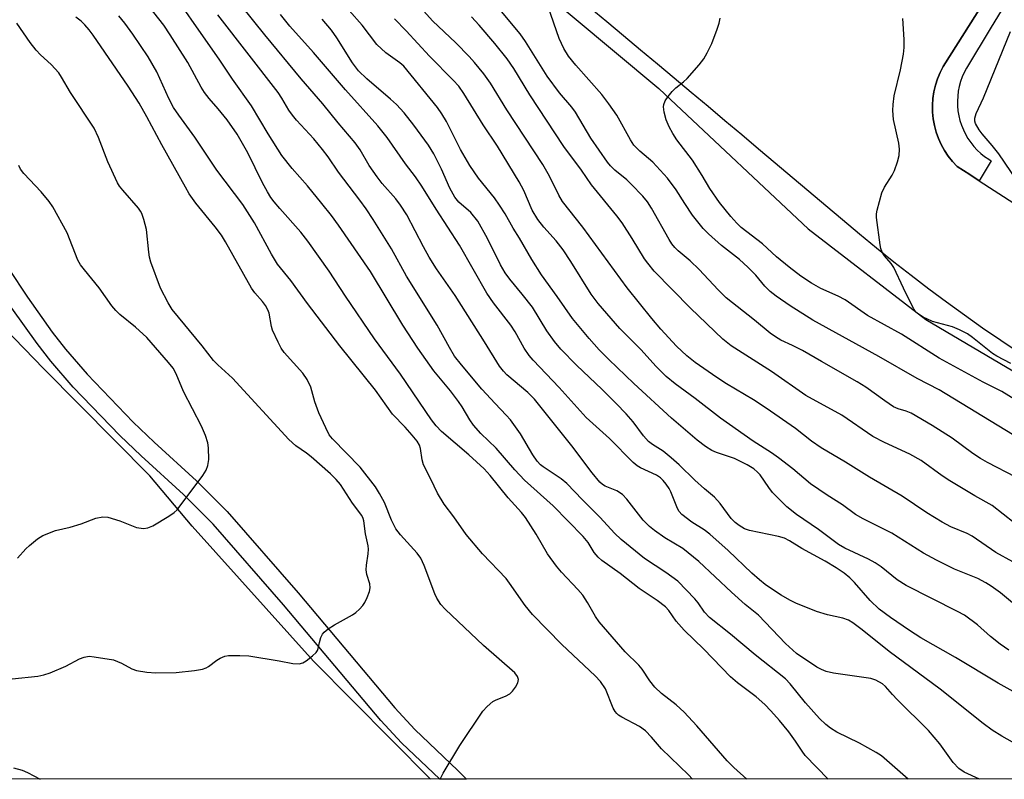
# Model space of a CAD drawing. Units: inches. Extents: x 1231769 to 1237769, y 553454 to 557454.
# Drawn here: x 1233414 to 1233635, y 553454 to 553625 of the extents above; entities that cross this region are included whole.
import ezdxf

# ---------------------------------------------------------------- set-up
doc = ezdxf.new("R2010")
doc.units = ezdxf.units.IN
doc.header["$MEASUREMENT"] = 0
for name, color, linetype in [('HYDRO-Single Line Stream', 4, 'Continuous'), ('NTRL-Trees', 3, 'Continuous'), ('TRANS-Non Street Sidewalk', 7, 'Continuous'), ('TRANS-Parking Lot', 4, 'Continuous'), ('TRANS-Street Sidewalk', 7, 'Continuous'), ('Undefined', 1, 'Continuous')]:
    doc.layers.add(name, color=color, linetype=linetype)

msp = doc.modelspace()

# ---------------------------------------------------------------- linework, layer by layer
at = {"layer": 'HYDRO-Single Line Stream'}
msp.add_lwpolyline([(1233505.86, 553454.14), (1233479.57, 553480.58), (1233452.4, 553510.92), (1233442.88, 553522.22), (1233419.1, 553546.2), (1233399.18, 553566.74)], dxfattribs=at)
at = {"layer": 'NTRL-Trees'}
for points in [[(1233409.78, 553733.95), (1233427.04, 553717.71), (1233459.39, 553690.67), (1233557.01, 553609.07), (1233559.64, 553606.59), (1233590.51, 553577.59), (1233616.91, 553557.28), (1233666.66, 553527.84)], [(1233789.53, 553454.11), (1233000.39, 553454.18)]]:
    msp.add_lwpolyline(points, dxfattribs=at)
at = {"layer": 'TRANS-Non Street Sidewalk'}
msp.add_polyline3d([(1233406.88, 553575.13, 0), (1233415.47, 553562.24, 0), (1233421.01, 553554.42, 0), (1233423.96, 553550.63, 0), (1233428.83, 553544.97, 0), (1233439.18, 553534.23, 0), (1233443.84, 553529.76, 0), (1233453.39, 553521.07, 0), (1233460.22, 553514.22, 0), (1233476.13, 553495.97, 0), (1233497.85, 553470.11, 0), (1233502.36, 553465.27, 0), (1233511.97, 553456.12, 0), (1233513.92, 553454.13, 0), (1233507.91, 553454.13, 0), (1233499.35, 553462.29, 0), (1233494.67, 553467.3, 0), (1233472.91, 553493.22, 0), (1233457.12, 553511.33, 0), (1233450.46, 553518, 0), (1233440.95, 553526.67, 0), (1233436.19, 553531.23, 0), (1233425.69, 553542.11, 0), (1233420.67, 553547.95, 0), (1233417.61, 553551.9, 0), (1233411.97, 553559.84, 0)], dxfattribs=at)
at = {"layer": 'TRANS-Parking Lot'}
for points in [[(1233646.7, 553653.33, 0), (1233634.13, 553635.11, 0), (1233620.83, 553614.03, 0), (1233620.13, 553612.68, 0), (1233619.54, 553611.28, 0), (1233619.07, 553609.83, 0), (1233618.71, 553608.34, 0), (1233618.48, 553606.84, 0), (1233618.38, 553605.32, 0), (1233618.4, 553603.8, 0), (1233618.55, 553602.28, 0), (1233618.82, 553600.78, 0), (1233619.22, 553599.31, 0), (1233619.73, 553597.88, 0), (1233620.36, 553596.49, 0), (1233621.1, 553595.16, 0), (1233621.95, 553593.9, 0), (1233622.9, 553592.71, 0), (1233623.94, 553591.6, 0), (1233626.77, 553589.77, 0), (1233628.87, 553588.41, 0), (1233657.63, 553569.84, 0)], [(1233637.82, 553549.75, 0), (1233633.71, 553552.53, 0), (1233629.63, 553555.35, 0), (1233625.58, 553558.21, 0), (1233621.57, 553561.13, 0), (1233617.59, 553564.09, 0), (1233613.65, 553567.1, 0), (1233609.74, 553570.15, 0), (1233605.87, 553573.25, 0), (1233602.04, 553576.4, 0), (1233598.24, 553579.59, 0), (1233594.47, 553582.77, 0), (1233590.7, 553585.96, 0), (1233586.93, 553589.14, 0), (1233583.16, 553592.33, 0), (1233579.39, 553595.51, 0), (1233575.62, 553598.68, 0), (1233571.84, 553601.86, 0), (1233568.07, 553605.03, 0), (1233564.28, 553608.21, 0), (1233560.51, 553611.38, 0), (1233556.72, 553614.55, 0), (1233552.94, 553617.71, 0), (1233549.15, 553620.88, 0), (1233545.37, 553624.04, 0), (1233541.58, 553627.2, 0)]]:
    msp.add_polyline3d(points, dxfattribs=at)
at = {"layer": 'TRANS-Street Sidewalk'}
msp.add_lwpolyline([(1233643.21, 553641.97), (1233631.57, 553622.88), (1233626.02, 553613.68), (1233625.5, 553612.7), (1233625.06, 553611.68), (1233624.69, 553610.64), (1233624.4, 553609.57), (1233624.18, 553608.49), (1233624.05, 553607.39), (1233623.99, 553606.28), (1233624.02, 553605.18), (1233624.12, 553604.07), (1233624.3, 553602.98), (1233624.56, 553601.91), (1233624.9, 553600.85), (1233625.32, 553599.83), (1233625.8, 553598.83), (1233626.36, 553597.88), (1233626.98, 553596.96), (1233627.67, 553596.1), (1233628.42, 553595.28), (1233629.23, 553594.53), (1233630.09, 553593.83), (1233631, 553593.2), (1233631.57, 553592.84), (1233628.87, 553588.41), (1233626.77, 553589.77), (1233623.94, 553591.6), (1233622.9, 553592.71), (1233621.95, 553593.9), (1233621.1, 553595.16), (1233620.36, 553596.49), (1233619.73, 553597.88), (1233619.22, 553599.31), (1233618.82, 553600.78), (1233618.55, 553602.28), (1233618.4, 553603.8), (1233618.38, 553605.32), (1233618.48, 553606.84), (1233618.71, 553608.34), (1233619.07, 553609.83), (1233619.54, 553611.28), (1233620.13, 553612.68), (1233620.83, 553614.03), (1233634.13, 553635.11)], dxfattribs=at)
at = {"layer": 'Undefined'}
for points, elevation in [([(1233637.06, 553521.87), (1233630.72, 553525.17), (1233629.15, 553526.09), (1233627.46, 553527.23), (1233622.85, 553530.65), (1233618.36, 553533.52), (1233613.59, 553536.27), (1233612.5, 553536.7), (1233610.69, 553537.22), (1233609.67, 553537.7), (1233607.74, 553538.99), (1233603.49, 553542.05), (1233601.51, 553543.28), (1233593.49, 553547.81), (1233589.23, 553550.3), (1233587.03, 553551.45), (1233584.42, 553552.62), (1233583.18, 553553.35), (1233582.02, 553554.2), (1233578.47, 553557.13), (1233572.15, 553562.14), (1233570.32, 553563.92), (1233566.1, 553568.5), (1233564.07, 553570.42), (1233561.38, 553572.69), (1233560.6, 553573.45), (1233559.96, 553574.25), (1233559.34, 553575.22), (1233555.38, 553582.21), (1233554.47, 553583.63), (1233553.42, 553584.94), (1233550.85, 553587.65), (1233549.83, 553588.6), (1233547.15, 553590.79), (1233546.22, 553591.74), (1233545.54, 553592.58), (1233541.79, 553597.91), (1233538.38, 553603.75), (1233537.55, 553604.87), (1233534.77, 553608.14), (1233532, 553611.85), (1233527.14, 553619.67), (1233525.97, 553621.33), (1233520.63, 553627.68)], 440), ([(1233636.35, 553531.47), (1233619.89, 553541.46), (1233614.95, 553544.06), (1233606.36, 553549), (1233591.54, 553557.11), (1233586.45, 553560.31), (1233583.34, 553562.49), (1233581.98, 553563.57), (1233580.81, 553564.76), (1233578.8, 553567.24), (1233577.03, 553569.03), (1233575.09, 553570.73), (1233571.1, 553573.83), (1233568.15, 553576.52), (1233566.97, 553577.71), (1233564.62, 553580.67), (1233562.85, 553583.31), (1233560.94, 553586.37), (1233558.99, 553588.94), (1233555.71, 553592.55), (1233552.77, 553595.02), (1233551.44, 553596.37), (1233550.66, 553597.57), (1233547.59, 553603.09), (1233545.86, 553605.64), (1233544.24, 553607.73), (1233538.4, 553614.3), (1233536.81, 553616.32), (1233535.74, 553618.08), (1233534.68, 553620.34), (1233532.2, 553627.43)], 442), ([(1233639.16, 553509.72), (1233631.81, 553515.52), (1233627.89, 553517.71), (1233622.32, 553521.07), (1233620.59, 553522.21), (1233615.86, 553525.64), (1233613.33, 553527.05), (1233607.61, 553529.68), (1233605.06, 553530.99), (1233598.06, 553535.77), (1233590, 553540.22), (1233582.28, 553545.59), (1233573.24, 553551.33), (1233571.41, 553552.83), (1233564.16, 553559.84), (1233556.02, 553568.14), (1233554.56, 553569.88), (1233553.81, 553570.89), (1233551.08, 553575.45), (1233548.81, 553578.98), (1233547.63, 553580.51), (1233541.93, 553587.46), (1233539.67, 553590.78), (1233535.77, 553596.09), (1233528.12, 553607.65), (1233524.52, 553613.58), (1233523.01, 553615.76), (1233520.25, 553619.2), (1233516.72, 553623.33), (1233515, 553625.19)], 438), ([(1233412.02, 553476.67), (1233417.75, 553477.27), (1233419.14, 553477.51), (1233420.53, 553477.98), (1233424.07, 553479.46), (1233427.1, 553481.17), (1233428.19, 553481.52), (1233429.31, 553481.7), (1233430.42, 553481.62), (1233434.79, 553480.91), (1233436.51, 553480.19), (1233438.84, 553478.88), (1233439.93, 553478.5), (1233442.23, 553478.17), (1233444.26, 553478), (1233448.82, 553478.04), (1233452.95, 553478.55), (1233454.69, 553478.83), (1233455.51, 553479.1), (1233456.02, 553479.38), (1233457.9, 553480.84), (1233458.64, 553481.3), (1233459.69, 553481.73), (1233460.52, 553481.86), (1233463.11, 553481.89), (1233465.13, 553481.79), (1233471.87, 553480.69), (1233474.99, 553480.06), (1233476.41, 553480.02), (1233477.21, 553480.24), (1233477.96, 553480.68), (1233479.36, 553481.78), (1233480.19, 553482.58), (1233480.5, 553483.03), (1233480.66, 553483.46), (1233480.92, 553484.8), (1233481.27, 553485.9), (1233481.65, 553486.67), (1233481.99, 553487.11), (1233482.86, 553487.83), (1233484.32, 553488.8), (1233488.37, 553491.04), (1233489.09, 553491.51), (1233489.91, 553492.26), (1233490.64, 553493.1), (1233491.12, 553493.8), (1233491.66, 553494.87), (1233492.18, 553496.26), (1233492.32, 553497.04), (1233492.24, 553497.95), (1233491.58, 553500.04), (1233491.41, 553501.07), (1233491.47, 553502.18), (1233491.89, 553504.72), (1233491.94, 553505.73), (1233491.85, 553506.46), (1233491.25, 553509.19), (1233490.86, 553512.06), (1233490.73, 553512.61), (1233490.43, 553513.29), (1233488.38, 553516.04), (1233485.62, 553520.24), (1233484.69, 553521.39), (1233483.43, 553522.62), (1233479.06, 553526.48), (1233478.01, 553527.3), (1233475.62, 553528.91), (1233474.06, 553530.34), (1233461.43, 553544.08), (1233458.16, 553547.06), (1233457.19, 553548.05), (1233454.64, 553551.32), (1233447.94, 553559.51), (1233447.03, 553560.97), (1233445.26, 553564.26), (1233443.13, 553570.11), (1233442.83, 553571.23), (1233442.66, 553572.35), (1233442.19, 553577.46), (1233441.58, 553579.69), (1233441.09, 553581.05), (1233440.84, 553581.56), (1233440.35, 553582.26), (1233436.86, 553586.26), (1233436.13, 553587.19), (1233435.68, 553587.93), (1233433.51, 553592.65), (1233431.39, 553598.09), (1233430.42, 553600.19), (1233425.11, 553608.22), (1233423.09, 553611.64), (1233422.46, 553612.58), (1233420.74, 553614.48), (1233418.4, 553616.65), (1233417.44, 553617.67), (1233416.09, 553619.4), (1233413.05, 553623.76)], 414), ([(1233639.29, 553537.84), (1233633.93, 553541.12), (1233629.73, 553543.2), (1233619.91, 553548.56), (1233611.43, 553553.95), (1233603.81, 553558.18), (1233598.84, 553561.71), (1233597.27, 553562.5), (1233593.34, 553564.25), (1233591.25, 553565.38), (1233588.9, 553567), (1233586.23, 553569.02), (1233583.43, 553571.36), (1233580.3, 553574.22), (1233575.47, 553577.93), (1233574.5, 553578.87), (1233573.19, 553580.34), (1233570.62, 553583.51), (1233568.47, 553586.69), (1233566.76, 553589.6), (1233564.57, 553592.98), (1233561.05, 553597.59), (1233560.15, 553599), (1233559.36, 553600.47), (1233558.71, 553602.06), (1233558.27, 553603.81), (1233558.12, 553604.96), (1233558.16, 553605.52), (1233558.47, 553606.29), (1233559.11, 553607.27), (1233560.02, 553608.45), (1233560.82, 553609.27), (1233562.56, 553610.57), (1233563.39, 553611.34), (1233566.08, 553614.41), (1233567.15, 553615.78), (1233567.88, 553617.07), (1233568.92, 553619.21), (1233570.13, 553622.42), (1233570.57, 553623.77), (1233570.82, 553624.89)], 444), ([(1233635.97, 553547.4), (1233632.83, 553549.04), (1233631.86, 553549.64), (1233627.39, 553553.26), (1233626.22, 553554.08), (1233624.44, 553554.98), (1233622.87, 553555.64), (1233619.49, 553556.5), (1233618.39, 553556.85), (1233616.32, 553557.82), (1233615.07, 553558.59), (1233614.58, 553559.08), (1233614.17, 553559.72), (1233611.87, 553564.28), (1233609.77, 553568.9), (1233609.11, 553569.84), (1233607.61, 553571.58), (1233607.08, 553572.4), (1233606.81, 553573.2), (1233606.64, 553574.05), (1233605.82, 553580.13), (1233605.85, 553580.99), (1233606, 553581.83), (1233607.06, 553585.7), (1233607.67, 553586.99), (1233609.36, 553589.67), (1233609.9, 553590.69), (1233610.59, 553592.64), (1233610.91, 553594.05), (1233610.97, 553595.45), (1233610.89, 553596.85), (1233609.69, 553602.17), (1233609.48, 553604.14), (1233609.58, 553605.52), (1233609.84, 553607.44), (1233611.22, 553613.28), (1233611.87, 553616.82), (1233612.06, 553618.3), (1233612.04, 553620.07), (1233611.77, 553624.83)], 446), ([(1233638.82, 553586.3), (1233633.25, 553594.45), (1233631.79, 553596.29), (1233629.54, 553598.9), (1233628.87, 553599.81), (1233628.03, 553601.24), (1233627.88, 553601.73), (1233627.89, 553602.43), (1233628.23, 553603.47), (1233629.83, 553607.01), (1233635.92, 553621.87)], 448), ([(1233413.23, 553503.74), (1233415.1, 553505.78), (1233415.94, 553506.56), (1233417.7, 553508.03), (1233418.89, 553508.78), (1233421.74, 553509.91), (1233425.05, 553510.71), (1233427.47, 553511.4), (1233430.76, 553512.72), (1233432.37, 553512.99), (1233433.45, 553512.9), (1233436.14, 553512.11), (1233439.9, 553510.6), (1233441.45, 553510.37), (1233442.48, 553510.51), (1233443.54, 553511), (1233447.13, 553513.14), (1233448.37, 553513.95), (1233449.02, 553514.53), (1233454.8, 553522.26), (1233455.53, 553523.48), (1233455.94, 553524.5), (1233456.12, 553525.88), (1233456.05, 553528.46), (1233455.89, 553529.58), (1233455.4, 553531.23), (1233454.45, 553533.36), (1233450.46, 553541.14), (1233448.79, 553545.07), (1233448.11, 553546.31), (1233447.1, 553547.65), (1233442.21, 553553.22), (1233439.7, 553555.52), (1233436.17, 553558.42), (1233435.24, 553559.3), (1233434.39, 553560.36), (1233431.56, 553564.34), (1233428.22, 553568.39), (1233427.37, 553569.56), (1233426.79, 553570.55), (1233424.39, 553576.72), (1233421.18, 553582.56), (1233420.35, 553583.72), (1233418.54, 553585.93), (1233414.61, 553590.02), (1233413.88, 553591.02), (1233413.56, 553591.8)], 412)]:
    msp.add_lwpolyline(points, dxfattribs=dict(at, elevation=elevation))
for points in [[(1233595.03, 553454.12, 422), (1233589.86, 553459.48, 422), (1233589.16, 553460.43, 422), (1233587.72, 553462.67, 422), (1233586.16, 553464.77, 422), (1233584.11, 553467.27, 422), (1233582.18, 553469.45, 422), (1233580.77, 553470.89, 422), (1233578.85, 553472.6, 422), (1233574.66, 553475.77, 422), (1233573.12, 553477.13, 422), (1233567.1, 553483.29, 422), (1233562.7, 553487.54, 422), (1233560.96, 553489.58, 422), (1233559.3, 553491.97, 422), (1233558.51, 553492.77, 422), (1233556.7, 553494.22, 422), (1233552.64, 553496.89, 422), (1233548.34, 553500.25, 422), (1233544.29, 553503.18, 422), (1233543.43, 553503.91, 422), (1233542.5, 553504.96, 422), (1233541.19, 553507.21, 422), (1233540.09, 553508.58, 422), (1233533.32, 553515.46, 422), (1233526.88, 553521.24, 422), (1233524.72, 553523.55, 422), (1233520.56, 553528.41, 422), (1233517.12, 553531.69, 422), (1233515.45, 553533.58, 422), (1233514.62, 553534.73, 422), (1233512.92, 553537.7, 422), (1233512.13, 553538.9, 422), (1233510.34, 553541.25, 422), (1233506.62, 553545.74, 422), (1233503.03, 553550.84, 422), (1233499.65, 553556, 422), (1233492.36, 553568.05, 422), (1233485.17, 553578.46, 422), (1233483.64, 553580.58, 422), (1233481.49, 553583.31, 422), (1233478.28, 553587.22, 422), (1233474.78, 553591.16, 422), (1233472.52, 553594.09, 422), (1233469.44, 553598.94, 422), (1233465.7, 553605.18, 422), (1233461.44, 553611.19, 422), (1233458.6, 553615.42, 422), (1233445.21, 553634.66, 422)], [(1233636.39, 553502.87, 436), (1233632.57, 553505.02, 436), (1233627.27, 553508.67, 436), (1233626.15, 553509.24, 436), (1233622.54, 553510.78, 436), (1233620.6, 553511.83, 436), (1233617.17, 553513.9, 436), (1233611.6, 553517.65, 436), (1233604.25, 553521.86, 436), (1233598.93, 553525.25, 436), (1233593.45, 553528.47, 436), (1233591.29, 553529.98, 436), (1233587.67, 553532.78, 436), (1233581.14, 553537.38, 436), (1233578.23, 553539.23, 436), (1233572.19, 553542.81, 436), (1233570.02, 553544.24, 436), (1233565.15, 553547.65, 436), (1233563.35, 553549.08, 436), (1233561.02, 553551.3, 436), (1233557.49, 553555.06, 436), (1233555.45, 553557.5, 436), (1233549.97, 553564.4, 436), (1233539.99, 553577.99, 436), (1233535.43, 553583.77, 436), (1233534.58, 553585.17, 436), (1233532.5, 553589.43, 436), (1233531.01, 553592.01, 436), (1233522.99, 553604.31, 436), (1233519.3, 553610.26, 436), (1233517.83, 553612.4, 436), (1233515.73, 553614.95, 436), (1233514.54, 553616.24, 436), (1233511.49, 553619.34, 436), (1233506.26, 553624.29, 436), (1233499.61, 553631.78, 436)], [(1233576.75, 553454.13, 420), (1233573.82, 553456.78, 420), (1233572.36, 553458.26, 420), (1233565.53, 553466.12, 420), (1233562.7, 553469.19, 420), (1233560.96, 553470.82, 420), (1233557.63, 553473.33, 420), (1233556.17, 553474.81, 420), (1233555.03, 553476.17, 420), (1233553.27, 553478.79, 420), (1233552.58, 553479.68, 420), (1233549.5, 553482.67, 420), (1233543.69, 553489.43, 420), (1233542.8, 553490.65, 420), (1233541.07, 553493.78, 420), (1233539.97, 553495.39, 420), (1233538.85, 553496.72, 420), (1233535.21, 553500.57, 420), (1233534.12, 553501.9, 420), (1233532.1, 553504.71, 420), (1233529.53, 553509.08, 420), (1233527.13, 553512.81, 420), (1233526.26, 553513.99, 420), (1233523.26, 553517.26, 420), (1233519.23, 553522.26, 420), (1233517.89, 553523.75, 420), (1233514.46, 553526.92, 420), (1233508.27, 553532.15, 420), (1233507.07, 553533.42, 420), (1233506.09, 553534.75, 420), (1233499.14, 553544.97, 420), (1233493.31, 553552.93, 420), (1233486.75, 553562.53, 420), (1233483.13, 553568.1, 420), (1233478.35, 553574.86, 420), (1233476.79, 553576.86, 420), (1233472.03, 553582.17, 420), (1233470.75, 553583.7, 420), (1233470.07, 553584.64, 420), (1233469.29, 553585.88, 420), (1233468.14, 553587.96, 420), (1233464.86, 553594.62, 420), (1233462.49, 553598.87, 420), (1233460.25, 553602.08, 420), (1233458.26, 553604.51, 420), (1233456.21, 553606.82, 420), (1233455.18, 553608.17, 420), (1233454.43, 553609.41, 420), (1233451.42, 553614.9, 420), (1233447.49, 553621.15, 420), (1233446.06, 553623.3, 420), (1233440.17, 553630.86, 420)], [(1233635.51, 553483.11, 432), (1233633.56, 553484.45, 432), (1233631.4, 553486.18, 432), (1233628.51, 553488.76, 432), (1233625.57, 553490.92, 432), (1233624.02, 553491.78, 432), (1233612.48, 553497.59, 432), (1233610.47, 553498.89, 432), (1233606.9, 553501.74, 432), (1233605.55, 553502.67, 432), (1233604.03, 553503.47, 432), (1233598.76, 553505.95, 432), (1233597.33, 553506.76, 432), (1233592.87, 553510.17, 432), (1233587.94, 553513.49, 432), (1233585.72, 553515.26, 432), (1233582.51, 553518.48, 432), (1233581.7, 553519.54, 432), (1233579.77, 553522.42, 432), (1233579.19, 553523.05, 432), (1233578.32, 553523.78, 432), (1233576.86, 553524.68, 432), (1233573.99, 553526.08, 432), (1233569.95, 553527.43, 432), (1233568.95, 553527.87, 432), (1233567.5, 553528.75, 432), (1233565.61, 553530.18, 432), (1233559.9, 553535.13, 432), (1233551.42, 553542.88, 432), (1233545.79, 553548.28, 432), (1233543.65, 553550.46, 432), (1233541.39, 553553, 432), (1233537.7, 553557.47, 432), (1233534.27, 553562.46, 432), (1233530.71, 553567.32, 432), (1233528.59, 553570.7, 432), (1233525.81, 553575.51, 432), (1233524.37, 553577.79, 432), (1233522.57, 553580.94, 432), (1233521.32, 553582.95, 432), (1233520.17, 553584.56, 432), (1233516.62, 553588.99, 432), (1233514.68, 553591.82, 432), (1233512.55, 553595.42, 432), (1233509.46, 553601.67, 432), (1233508.4, 553603.41, 432), (1233507.39, 553604.8, 432), (1233499.89, 553614.11, 432), (1233498.98, 553614.88, 432), (1233495.85, 553617.07, 432), (1233493.82, 553618.95, 432), (1233490.52, 553623.31, 432), (1233484.69, 553629.97, 432)], [(1233628.98, 553454.12, 426), (1233625.49, 553455.72, 426), (1233624.32, 553456.51, 426), (1233623.03, 553457.89, 426), (1233620.02, 553462.05, 426), (1233617.52, 553465.09, 426), (1233610.47, 553472.04, 426), (1233609.46, 553473.11, 426), (1233607.88, 553474.96, 426), (1233607.18, 553475.56, 426), (1233605.7, 553476.37, 426), (1233604.6, 553476.71, 426), (1233596.17, 553477.89, 426), (1233594.55, 553478.26, 426), (1233593.5, 553478.72, 426), (1233592.49, 553479.28, 426), (1233587.93, 553482.34, 426), (1233585.44, 553484.58, 426), (1233579.39, 553490.9, 426), (1233576.4, 553493.34, 426), (1233573.32, 553496.07, 426), (1233565.97, 553502.98, 426), (1233562.44, 553505.86, 426), (1233558.42, 553508.3, 426), (1233556.06, 553509.95, 426), (1233554.95, 553510.85, 426), (1233553.55, 553512.27, 426), (1233549.88, 553516.94, 426), (1233548.92, 553517.97, 426), (1233547.62, 553518.8, 426), (1233545.02, 553519.88, 426), (1233544.39, 553520.27, 426), (1233543.84, 553520.76, 426), (1233542.09, 553522.9, 426), (1233537.56, 553528.89, 426), (1233529.18, 553539.38, 426), (1233527.64, 553540.9, 426), (1233522.95, 553544.85, 426), (1233522.17, 553545.7, 426), (1233521.28, 553546.83, 426), (1233517.95, 553552.29, 426), (1233511.35, 553562.63, 426), (1233507.19, 553568.66, 426), (1233505.52, 553571.24, 426), (1233504.23, 553573.53, 426), (1233500.5, 553580.74, 426), (1233499.12, 553582.93, 426), (1233498.08, 553584.31, 426), (1233495.02, 553587.81, 426), (1233493.87, 553589.26, 426), (1233492.1, 553591.85, 426), (1233490.05, 553595.36, 426), (1233488.98, 553596.88, 426), (1233485.14, 553601.4, 426), (1233481.72, 553605.65, 426), (1233476.81, 553611.23, 426), (1233468.67, 553621.1, 426), (1233463.48, 553627.66, 426)], [(1233508, 553454.13, 416), (1233508.64, 553455.47, 416), (1233512.4, 553461.71, 416), (1233517.56, 553469.36, 416), (1233518.51, 553470.47, 416), (1233519.82, 553471.56, 416), (1233520.56, 553471.97, 416), (1233522.66, 553472.73, 416), (1233523.62, 553473.28, 416), (1233524.22, 553473.85, 416), (1233524.89, 553474.76, 416), (1233525.41, 553475.74, 416), (1233525.55, 553476.49, 416), (1233525.35, 553477.2, 416), (1233524.77, 553477.99, 416), (1233517.74, 553484.13, 416), (1233509.12, 553492.28, 416), (1233508.17, 553493.33, 416), (1233507.28, 553494.72, 416), (1233506.78, 553495.71, 416), (1233504.4, 553502.1, 416), (1233503.68, 553503.71, 416), (1233502.86, 553504.83, 416), (1233499.14, 553508.95, 416), (1233498.1, 553510.32, 416), (1233497.1, 553512.21, 416), (1233495.5, 553516.23, 416), (1233494.42, 553518.23, 416), (1233493.53, 553519.69, 416), (1233490.08, 553524.13, 416), (1233483.89, 553530.47, 416), (1233483.15, 553531.42, 416), (1233482.35, 553532.94, 416), (1233480.79, 553536.36, 416), (1233479.92, 553538.76, 416), (1233479.03, 553542.07, 416), (1233478.21, 553543.83, 416), (1233477.23, 553545.24, 416), (1233473.03, 553549.85, 416), (1233472.36, 553550.82, 416), (1233471.67, 553552.15, 416), (1233470.44, 553554.86, 416), (1233470.21, 553555.68, 416), (1233469.63, 553558.7, 416), (1233469.36, 553559.47, 416), (1233468.85, 553560.42, 416), (1233468.19, 553561.32, 416), (1233466.47, 553563.25, 416), (1233465.68, 553564.32, 416), (1233459.86, 553574.7, 416), (1233458.94, 553576.2, 416), (1233457.58, 553578.06, 416), (1233453.21, 553583.4, 416), (1233451.75, 553585.49, 416), (1233450.88, 553586.92, 416), (1233445.57, 553596.44, 416), (1233442.21, 553602.76, 416), (1233440.48, 553605.81, 416), (1233438.01, 553609.6, 416), (1233430.19, 553621.06, 416), (1233429.32, 553622.23, 416), (1233428.36, 553623.35, 416), (1233427.5, 553624.17, 416), (1233426.33, 553625.1, 416)], [(1233564.55, 553454.13, 418), (1233563.68, 553455.09, 418), (1233557.61, 553460.97, 418), (1233555.4, 553463.55, 418), (1233554.02, 553464.95, 418), (1233552.67, 553465.98, 418), (1233548.74, 553468.03, 418), (1233548.01, 553468.49, 418), (1233547.59, 553468.86, 418), (1233547.24, 553469.3, 418), (1233546.83, 553470.06, 418), (1233545.05, 553474.41, 418), (1233543.98, 553476.03, 418), (1233542.75, 553477.31, 418), (1233535.32, 553484.38, 418), (1233528.74, 553491.11, 418), (1233527.05, 553493.1, 418), (1233523.55, 553498.13, 418), (1233522.78, 553499.14, 418), (1233517.52, 553504.68, 418), (1233513.86, 553509, 418), (1233511.1, 553512.96, 418), (1233508.9, 553515.85, 418), (1233507.38, 553518.3, 418), (1233505.92, 553521.45, 418), (1233504.3, 553524.67, 418), (1233503.98, 553525.78, 418), (1233503.6, 553528.3, 418), (1233503.34, 553529.04, 418), (1233502.81, 553529.96, 418), (1233501.74, 553531.34, 418), (1233500.19, 553533.1, 418), (1233497.28, 553536, 418), (1233493.52, 553541.41, 418), (1233485.49, 553551.32, 418), (1233478.28, 553560.82, 418), (1233474.53, 553566.05, 418), (1233471.56, 553569.7, 418), (1233470.17, 553571.94, 418), (1233466.37, 553578.95, 418), (1233463.77, 553583.07, 418), (1233457.96, 553590.75, 418), (1233453.02, 553598.16, 418), (1233449.37, 553603.13, 418), (1233448.23, 553604.81, 418), (1233447.16, 553606.86, 418), (1233444.45, 553612.86, 418), (1233442.53, 553616.2, 418), (1233439.06, 553621.29, 418), (1233437.28, 553623.75, 418), (1233435.96, 553625.42, 418)], [(1233612.98, 553454.12, 424), (1233607, 553459.37, 424), (1233605.8, 553460.14, 424), (1233602.03, 553462.19, 424), (1233596.95, 553464.69, 424), (1233595.55, 553465.55, 424), (1233594.49, 553466.39, 424), (1233593.08, 553467.76, 424), (1233589.96, 553471.24, 424), (1233586.49, 553475.55, 424), (1233585.42, 553476.66, 424), (1233578.66, 553482.01, 424), (1233573.11, 553486.65, 424), (1233568.39, 553490.41, 424), (1233567.27, 553491.59, 424), (1233565.85, 553493.71, 424), (1233565.13, 553494.63, 424), (1233561.27, 553498.55, 424), (1233558.64, 553500.48, 424), (1233553.8, 553503.68, 424), (1233548.61, 553507.94, 424), (1233547.11, 553509.34, 424), (1233543.86, 553512.87, 424), (1233539.89, 553516.83, 424), (1233536.42, 553520.47, 424), (1233535.13, 553521.55, 424), (1233531.09, 553524.18, 424), (1233530.49, 553524.69, 424), (1233529.74, 553525.5, 424), (1233528.76, 553526.87, 424), (1233526.02, 553531.6, 424), (1233523.75, 553534.74, 424), (1233522.84, 553535.82, 424), (1233520.32, 553538.41, 424), (1233517.37, 553541.67, 424), (1233512.78, 553547.07, 424), (1233511.25, 553549.07, 424), (1233510.08, 553550.97, 424), (1233507.33, 553556, 424), (1233500.49, 553566.95, 424), (1233497.07, 553573.1, 424), (1233493.01, 553579.68, 424), (1233491.43, 553582.08, 424), (1233490.02, 553584.06, 424), (1233485.21, 553590.34, 424), (1233482.9, 553593.74, 424), (1233481.64, 553595.43, 424), (1233479.65, 553597.82, 424), (1233475.79, 553602, 424), (1233474.86, 553603.11, 424), (1233474.07, 553604.25, 424), (1233472.5, 553606.93, 424), (1233471.65, 553608.16, 424), (1233458.12, 553625.65, 424)], [(1233648.27, 553455.73, 428), (1233633.94, 553463.78, 428), (1233631.75, 553465.14, 428), (1233629.77, 553466.63, 428), (1233620.14, 553474.31, 428), (1233608.65, 553482.75, 428), (1233602.65, 553487.66, 428), (1233600.57, 553489.25, 428), (1233599.57, 553489.78, 428), (1233598.26, 553490.28, 428), (1233594.87, 553491.01, 428), (1233592.37, 553491.78, 428), (1233587.73, 553493.66, 428), (1233586.41, 553494.29, 428), (1233584.44, 553495.45, 428), (1233582.51, 553496.66, 428), (1233580.91, 553497.81, 428), (1233579.6, 553498.87, 428), (1233577.92, 553500.37, 428), (1233572.56, 553505.42, 428), (1233568.5, 553509.13, 428), (1233567.24, 553510.07, 428), (1233564.42, 553511.78, 428), (1233562.16, 553513.55, 428), (1233561.62, 553514.17, 428), (1233561.22, 553514.88, 428), (1233559.72, 553518.58, 428), (1233559.33, 553519.37, 428), (1233558.7, 553520.34, 428), (1233557.98, 553521.17, 428), (1233557.38, 553521.74, 428), (1233556.52, 553522.34, 428), (1233552.92, 553523.99, 428), (1233552.2, 553524.43, 428), (1233551.31, 553525.19, 428), (1233545.96, 553530.55, 428), (1233540.74, 553535.25, 428), (1233534.72, 553541.98, 428), (1233528.84, 553548.14, 428), (1233527.96, 553549.21, 428), (1233526.84, 553550.82, 428), (1233524.8, 553554.52, 428), (1233523.88, 553555.98, 428), (1233519.97, 553561, 428), (1233518.47, 553563.2, 428), (1233512.33, 553573.94, 428), (1233507.13, 553581.99, 428), (1233503.93, 553587.19, 428), (1233502.48, 553589.28, 428), (1233500.24, 553592.19, 428), (1233496.12, 553598.09, 428), (1233494.02, 553600.69, 428), (1233486.76, 553608.78, 428), (1233479.61, 553617.19, 428), (1233474.31, 553623.08, 428), (1233472.2, 553625.68, 428)], [(1233640.71, 553471.47, 430), (1233633.16, 553475.71, 430), (1233623.53, 553481.47, 430), (1233615.81, 553485.87, 430), (1233613.22, 553487.49, 430), (1233608.96, 553490.38, 430), (1233606.45, 553492.26, 430), (1233604.42, 553494.19, 430), (1233600.89, 553498.25, 430), (1233599.88, 553499.31, 430), (1233598.63, 553500.37, 430), (1233596.77, 553501.58, 430), (1233594.33, 553503.02, 430), (1233589.08, 553505.86, 430), (1233586.32, 553507.58, 430), (1233585.18, 553508.18, 430), (1233583.87, 553508.59, 430), (1233577.34, 553509.94, 430), (1233576.27, 553510.32, 430), (1233575.04, 553511.04, 430), (1233574.16, 553511.72, 430), (1233573.29, 553512.62, 430), (1233570.81, 553515.95, 430), (1233569.49, 553517.42, 430), (1233567.26, 553519.28, 430), (1233565.09, 553521.22, 430), (1233561.62, 553524.66, 430), (1233559.84, 553526.23, 430), (1233557.99, 553527.72, 430), (1233555.59, 553529.19, 430), (1233554.7, 553529.88, 430), (1233553.63, 553531.16, 430), (1233551.28, 553534.33, 430), (1233549.7, 553536.08, 430), (1233547.45, 553538.44, 430), (1233544.3, 553541.57, 430), (1233538.59, 553546.99, 430), (1233535.09, 553550.62, 430), (1233533.61, 553552.36, 430), (1233531.92, 553554.7, 430), (1233528.73, 553560.01, 430), (1233526.42, 553562.95, 430), (1233523.59, 553566.28, 430), (1233522.57, 553567.72, 430), (1233521.56, 553569.5, 430), (1233518.63, 553575.47, 430), (1233516.44, 553579.32, 430), (1233514.88, 553581.3, 430), (1233512.2, 553583.58, 430), (1233511.27, 553584.7, 430), (1233510.16, 553586.74, 430), (1233508.32, 553591, 430), (1233506.55, 553594.46, 430), (1233505.38, 553596.35, 430), (1233502.08, 553600.87, 430), (1233499.9, 553603.64, 430), (1233498.18, 553605.53, 430), (1233496.88, 553606.73, 430), (1233491.54, 553611.27, 430), (1233489.71, 553613.04, 430), (1233488.34, 553614.83, 430), (1233484.81, 553620.49, 430), (1233483.62, 553622.14, 430), (1233481.55, 553624.62, 430)], [(1233638.65, 553491.79, 434), (1233633.67, 553495.91, 434), (1233631.59, 553497.44, 434), (1233630.39, 553498.22, 434), (1233628.59, 553499.14, 434), (1233623.3, 553501.26, 434), (1233619.28, 553503.27, 434), (1233616.42, 553504.86, 434), (1233609.25, 553509.36, 434), (1233602.85, 553512.55, 434), (1233601.17, 553513.48, 434), (1233598.22, 553515.65, 434), (1233594.75, 553517.86, 434), (1233591.07, 553520.38, 434), (1233587.05, 553523.74, 434), (1233583.89, 553526.26, 434), (1233582.3, 553527.35, 434), (1233578.18, 553529.96, 434), (1233570.86, 553535.15, 434), (1233565.22, 553539.57, 434), (1233560.7, 553542.86, 434), (1233558.69, 553544.46, 434), (1233556.44, 553546.74, 434), (1233552.98, 553550.54, 434), (1233548.27, 553555.23, 434), (1233543.44, 553560.86, 434), (1233541.9, 553562.93, 434), (1233537.33, 553570.24, 434), (1233535.56, 553572.9, 434), (1233533.99, 553574.92, 434), (1233531.22, 553577.99, 434), (1233529.89, 553579.72, 434), (1233528.65, 553581.83, 434), (1233526.76, 553586.23, 434), (1233525.75, 553588.16, 434), (1233520.83, 553596.14, 434), (1233517.67, 553600.91, 434), (1233513.34, 553607.98, 434), (1233512.21, 553609.59, 434), (1233510.95, 553610.99, 434), (1233505.62, 553616.35, 434), (1233500.41, 553622.05, 434), (1233497.78, 553624.73, 434)], [(1233412.34, 553456.67, 416), (1233414.27, 553456.15, 416), (1233415.45, 553455.66, 416), (1233418.28, 553454.14, 416)]]:
    msp.add_polyline3d(points, dxfattribs=at)

doc.saveas('drawing.dxf')
